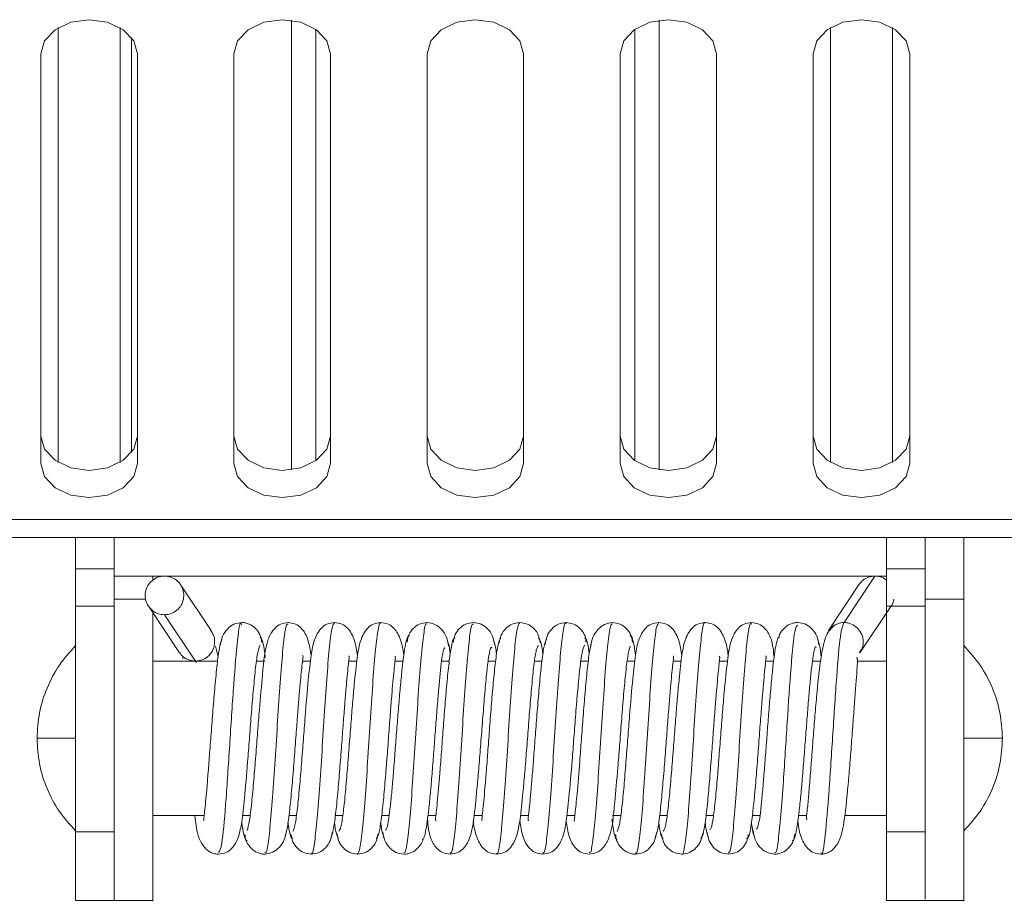
# Model space of a CAD drawing. Units: inches. Extents: x 2.6 to 85, y 1.7 to 65.5.
# Drawn here: x 55.8 to 57.1, y 25.9 to 27 of the extents above; entities that cross this region are included whole.
import ezdxf

# ---------------------------------------------------------------- set-up
doc = ezdxf.new("R2010")
doc.units = ezdxf.units.IN
doc.header["$LTSCALE"] = 8
doc.header["$MEASUREMENT"] = 0

msp = doc.modelspace()

# ---------------------------------------------------------------- linework, layer by layer
at = {"color": 7, "linetype": 'Continuous', "lineweight": 15}
for p, q in [((55.8467, 27.0056), (55.8467, 26.4427)), ((55.9267, 27.0056), (55.9267, 26.4427)), ((56.8467, 27.0056), (56.8467, 26.4427)), ((56.9267, 27.0056), (56.9267, 26.4427)), ((56.18, 27.0034), (56.18, 26.4448)), ((56.5933, 27.0034), (56.5933, 26.4448)), ((55.8242, 26.9716), (55.8242, 26.4413)), ((55.9492, 26.4413), (55.9492, 26.9716)), ((56.0742, 26.9716), (56.0742, 26.4413)), ((56.1992, 26.4413), (56.1992, 26.9716)), ((56.3242, 26.9716), (56.3242, 26.4413)), ((56.4492, 26.4413), (56.4492, 26.9716)), ((56.5742, 26.9716), (56.5742, 26.4413)), ((56.6992, 26.4413), (56.6992, 26.9716)), ((56.8242, 26.9716), (56.8242, 26.4413)), ((56.9492, 26.4413), (56.9492, 26.9716)), ((53.8617, 26.3456), (57.7617, 26.3456)), ((55.8692, 26.3051), (55.8692, 26.3456)), ((55.9192, 26.3456), (55.9192, 26.3051)), ((56.9192, 26.3051), (56.9192, 26.3456)), ((56.9692, 26.3456), (56.9692, 26.3051)), ((57.0192, 26.3456), (57.0192, 26.2656)), ((55.9192, 26.3051), (55.8692, 26.3051)), ((55.9192, 26.3051), (55.9192, 26.2956)), ((56.9192, 26.2956), (56.9192, 26.3051)), ((56.9692, 26.3051), (56.9192, 26.3051)), ((55.9692, 26.2901), (55.9692, 26.2956)), ((56.8642, 26.2356), (56.9042, 26.2956)), ((56.0446, 26.225), (56.0046, 26.285)), ((56.8839, 26.285), (56.8439, 26.225)), ((55.9192, 26.2656), (55.9598, 26.2656)), ((57.0192, 26.2656), (56.9692, 26.2656)), ((55.8692, 26.2568), (55.9192, 26.2568)), ((55.9638, 26.2561), (56.0038, 26.1961)), ((56.8846, 26.1961), (56.9246, 26.2561)), ((56.9192, 26.2568), (56.9692, 26.2568)), ((56.0242, 26.1856), (55.9842, 26.2456)), ((56.0538, 26.1912), (56.0504, 26.205)), ((56.0084, 26.1894), (56.0072, 26.1895)), ((56.053, 26.1856), (55.9692, 26.1856)), ((56.0252, 26.1831), (56.0242, 26.1856)), ((56.1141, 26.1856), (56.1034, 26.1856)), ((56.1733, 26.1856), (56.1629, 26.1856)), ((56.2333, 26.1856), (56.2229, 26.1856)), ((56.2931, 26.1856), (56.2828, 26.1856)), ((56.3531, 26.1856), (56.3432, 26.1856)), ((56.413, 26.1856), (56.4033, 26.1856)), ((56.473, 26.1856), (56.4634, 26.1856)), ((56.533, 26.1856), (56.5234, 26.1856)), ((56.5933, 26.1856), (56.5834, 26.1856)), ((56.6533, 26.1856), (56.6429, 26.1856)), ((56.7133, 26.1856), (56.7028, 26.1856)), ((56.773, 26.1856), (56.7628, 26.1856)), ((56.8339, 26.1856), (56.8233, 26.1856)), ((56.9192, 26.1856), (56.8807, 26.1856)), ((55.9692, 25.9856), (56.0356, 25.9856)), ((56.0851, 25.9856), (56.095, 25.9856)), ((56.1454, 25.9856), (56.155, 25.9856)), ((56.2055, 25.9856), (56.2151, 25.9856)), ((56.2654, 25.9856), (56.2752, 25.9856)), ((56.3254, 25.9856), (56.3356, 25.9856)), ((56.3851, 25.9856), (56.3956, 25.9856)), ((56.4451, 25.9856), (56.4556, 25.9856)), ((56.5051, 25.9856), (56.5155, 25.9856)), ((56.5644, 25.9856), (56.575, 25.9856)), ((56.6254, 25.9856), (56.635, 25.9856)), ((56.6855, 25.9856), (56.6952, 25.9856)), ((56.7454, 25.9856), (56.7552, 25.9856)), ((56.8054, 25.9856), (56.8159, 25.9856)), ((56.8648, 25.9856), (56.9192, 25.9856)), ((55.9192, 25.9643), (55.8692, 25.9643)), ((56.9692, 25.9643), (56.9192, 25.9643)), ((55.8692, 25.8756), (55.9192, 25.8756)), ((55.9192, 25.8756), (55.9692, 25.8756)), ((56.9192, 25.8756), (56.9692, 25.8756)), ((56.9692, 25.8756), (57.0192, 25.8756))]:
    msp.add_line(p, q, dxfattribs=at)
at = {"color": 8, "linetype": 'Continuous', "lineweight": 15}
for p, q in [((56.1488, 27.015), (56.1488, 26.4333)), ((56.6246, 27.015), (56.6246, 26.4333)), ((55.9417, 26.9926), (55.9417, 26.4556)), ((53.8617, 26.369), (57.7617, 26.369))]:
    msp.add_line(p, q, dxfattribs=at)
at = {"color": 7, "linetype": 'Continuous', "lineweight": 15, "flags": 128}
for points in [[(55.9492, 26.9716), (55.9444, 26.9885), (55.9309, 27.0028), (55.9106, 27.0124), (55.8867, 27.0158), (55.8628, 27.0124), (55.8425, 27.0028), (55.8289, 26.9885), (55.8242, 26.9716)], [(56.1992, 26.9716), (56.1944, 26.9885), (56.1809, 27.0028), (56.1606, 27.0124), (56.1367, 27.0158), (56.1127, 27.0124), (56.0925, 27.0028), (56.0789, 26.9885), (56.0742, 26.9716)], [(56.4492, 26.9716), (56.4444, 26.9885), (56.4309, 27.0028), (56.4106, 27.0124), (56.3867, 27.0158), (56.3627, 27.0124), (56.3425, 27.0028), (56.3289, 26.9885), (56.3242, 26.9716)], [(56.6992, 26.9716), (56.6944, 26.9885), (56.6809, 27.0028), (56.6606, 27.0124), (56.6367, 27.0158), (56.6128, 27.0124), (56.5925, 27.0028), (56.5789, 26.9885), (56.5742, 26.9716)], [(56.9492, 26.9716), (56.9444, 26.9885), (56.9309, 27.0028), (56.9106, 27.0124), (56.8867, 27.0158), (56.8627, 27.0124), (56.8425, 27.0028), (56.8289, 26.9885), (56.8242, 26.9716)], [(55.8242, 26.4766), (55.8289, 26.4597), (55.8425, 26.4454), (55.8628, 26.4358), (55.8867, 26.4324), (55.9106, 26.4358), (55.9309, 26.4454), (55.9444, 26.4597), (55.9492, 26.4766)], [(56.0742, 26.4766), (56.0789, 26.4597), (56.0925, 26.4454), (56.1127, 26.4358), (56.1367, 26.4324), (56.1606, 26.4358), (56.1809, 26.4454), (56.1944, 26.4597), (56.1992, 26.4766)], [(56.3242, 26.4766), (56.3289, 26.4597), (56.3425, 26.4454), (56.3627, 26.4358), (56.3867, 26.4324), (56.4106, 26.4358), (56.4309, 26.4454), (56.4444, 26.4597), (56.4492, 26.4766)], [(56.5742, 26.4766), (56.5789, 26.4597), (56.5925, 26.4454), (56.6128, 26.4358), (56.6367, 26.4324), (56.6606, 26.4358), (56.6809, 26.4454), (56.6944, 26.4597), (56.6992, 26.4766)], [(56.8242, 26.4766), (56.8289, 26.4597), (56.8425, 26.4454), (56.8627, 26.4358), (56.8867, 26.4324), (56.9106, 26.4358), (56.9309, 26.4454), (56.9444, 26.4597), (56.9492, 26.4766)], [(55.8242, 26.4413), (55.8289, 26.4244), (55.8425, 26.41), (55.8628, 26.4004), (55.8867, 26.3971), (55.9106, 26.4004), (55.9309, 26.41), (55.9444, 26.4244), (55.9492, 26.4413)], [(56.0742, 26.4413), (56.0789, 26.4244), (56.0925, 26.41), (56.1127, 26.4004), (56.1367, 26.3971), (56.1606, 26.4004), (56.1809, 26.41), (56.1944, 26.4244), (56.1992, 26.4413)], [(56.3242, 26.4413), (56.3289, 26.4244), (56.3425, 26.41), (56.3627, 26.4004), (56.3867, 26.3971), (56.4106, 26.4004), (56.4309, 26.41), (56.4444, 26.4244), (56.4492, 26.4413)], [(56.5742, 26.4413), (56.5789, 26.4244), (56.5925, 26.41), (56.6128, 26.4004), (56.6367, 26.3971), (56.6606, 26.4004), (56.6809, 26.41), (56.6944, 26.4244), (56.6992, 26.4413)], [(56.8242, 26.4413), (56.8289, 26.4244), (56.8425, 26.41), (56.8627, 26.4004), (56.8867, 26.3971), (56.9106, 26.4004), (56.9309, 26.41), (56.9444, 26.4244), (56.9492, 26.4413)]]:
    msp.add_lwpolyline(points, dxfattribs=at)
at = {"color": 7, "linetype": 'Continuous', "lineweight": 15}
for points, knots in [([(55.8692, 26.2568), (55.8692, 26.2587), (55.8692, 26.2627), (55.8692, 26.2748), (55.8692, 26.2894), (55.8692, 26.3001), (55.8692, 26.3051)], [0, 0, 0, 0, 0.2566355, 0.5132766, 0.7699075, 1, 1, 1, 1]), ([(56.9692, 26.2568), (56.9692, 26.2587), (56.9692, 26.2627), (56.9692, 26.2748), (56.9692, 26.2894), (56.9692, 26.3001), (56.9692, 26.3051)], [0, 0, 0, 0, 0.2566355, 0.5132766, 0.7699075, 1, 1, 1, 1]), ([(56.9192, 26.2956), (56.8867, 26.2956), (56.8212, 26.2956), (56.7106, 26.2956), (56.5894, 26.2956), (56.4589, 26.2956), (56.3227, 26.2956), (56.1895, 26.2956), (56.0504, 26.2956), (55.9662, 26.2956), (55.9192, 26.2956)], [0, 0, 0, 0, 0.111669, 0.224633, 0.337596, 0.463451, 0.589305, 0.715158, 0.841013, 1, 1, 1, 1]), ([(55.9192, 26.2568), (55.9192, 26.2587), (55.9192, 26.2627), (55.9192, 26.2748), (55.9192, 26.2865), (55.9192, 26.2938), (55.9192, 26.2956)], [0, 0, 0, 0, 0.300746, 0.601499, 0.90224, 1, 1, 1, 1]), ([(55.9842, 26.2456), (55.9815, 26.2458), (55.9759, 26.2462), (55.9687, 26.2505), (55.9628, 26.2567), (55.9594, 26.2645), (55.959, 26.2733), (55.9611, 26.2816), (55.9663, 26.2885), (55.9732, 26.2936), (55.9796, 26.2954), (55.9834, 26.2955), (55.9842, 26.2956)], [0, 0, 0, 0, 0.105257, 0.210888, 0.312407, 0.429547, 0.53015, 0.645278, 0.748784, 0.856868, 0.966904, 1, 1, 1, 1]), ([(55.9842, 26.2956), (55.987, 26.2953), (55.9926, 26.2948), (55.9999, 26.2906), (56.0057, 26.2843), (56.009, 26.2764), (56.0094, 26.2676), (56.0072, 26.2594), (56.002, 26.2525), (55.9952, 26.2474), (55.9887, 26.2457), (55.9851, 26.2456), (55.9842, 26.2456)], [0, 0, 0, 0, 0.106292, 0.213048, 0.314915, 0.431279, 0.531995, 0.647122, 0.750472, 0.858966, 0.968103, 1, 1, 1, 1]), ([(56.9042, 26.2956), (56.9014, 26.2953), (56.8959, 26.2948), (56.8887, 26.2908), (56.8854, 26.2868), (56.8839, 26.2849)], [0, 0, 0, 0, 0.349867, 0.700892, 1, 1, 1, 1]), ([(56.9192, 26.2901), (56.9179, 26.2912), (56.9143, 26.2941), (56.9088, 26.2954), (56.9051, 26.2955), (56.9042, 26.2956)], [0, 0, 0, 0, 0.313766, 0.84161, 1, 1, 1, 1]), ([(56.9192, 26.2956), (56.9192, 26.2901), (56.9192, 26.2793), (56.9192, 26.2663), (56.9192, 26.2594), (56.9192, 26.2573), (56.9192, 26.2568)], [0, 0, 0, 0, 0.300749, 0.601495, 0.902247, 1, 1, 1, 1]), ([(56.9245, 26.2561), (56.9246, 26.2563), (56.9269, 26.2587), (56.9285, 26.2622), (56.9286, 26.2654), (56.9286, 26.2656)], [0, 0, 0, 0, 0.070946, 0.951579, 1, 1, 1, 1]), ([(57.0192, 25.8758), (57.0192, 25.8757), (57.0192, 25.8718), (57.0192, 25.886), (57.0192, 25.9192), (57.0192, 25.9739), (57.0192, 26.0404), (57.0192, 26.1123), (57.0192, 26.1809), (57.0192, 26.2336), (57.0192, 26.2563), (57.0192, 26.2656)], [0, 0, 0, 0, 0.002811, 0.132607, 0.262402, 0.392198, 0.521993, 0.651788, 0.781584, 0.911379, 1, 1, 1, 1]), ([(55.8692, 25.9643), (55.8692, 25.9961), (55.8692, 26.0595), (55.8692, 26.1385), (55.8692, 26.2108), (55.8692, 26.2402), (55.8692, 26.2568)], [0, 0, 0, 0, 0.229999, 0.459997, 0.696206, 1, 1, 1, 1]), ([(55.9192, 25.9643), (55.9192, 25.9961), (55.9192, 26.0595), (55.9192, 26.1385), (55.9192, 26.2108), (55.9192, 26.2402), (55.9192, 26.2568)], [0, 0, 0, 0, 0.229999, 0.459997, 0.696206, 1, 1, 1, 1]), ([(56.9192, 26.2568), (56.9192, 26.2448), (56.9192, 26.2208), (56.9192, 26.1613), (56.9192, 26.0797), (56.9192, 26.0059), (56.9192, 25.9643)], [0, 0, 0, 0, 0.229998, 0.459997, 0.696205, 1, 1, 1, 1]), ([(56.9692, 26.2568), (56.9692, 26.2448), (56.9692, 26.2208), (56.9692, 26.1613), (56.9692, 26.0797), (56.9692, 26.0059), (56.9692, 25.9643)], [0, 0, 0, 0, 0.229998, 0.459997, 0.696205, 1, 1, 1, 1]), ([(55.9692, 25.8758), (55.9692, 25.8757), (55.9692, 25.8718), (55.9692, 25.886), (55.9692, 25.9192), (55.9692, 25.9739), (55.9692, 26.0404), (55.9692, 26.1124), (55.9692, 26.1805), (55.9692, 26.2265), (55.9692, 26.2442), (55.9692, 26.248)], [0, 0, 0, 0, 0.002968, 0.140011, 0.277053, 0.414096, 0.551139, 0.688181, 0.825224, 0.962267, 1, 1, 1, 1]), ([(56.0542, 25.9377), (56.0556, 25.9398), (56.0587, 25.9443), (56.0634, 25.9968), (56.0683, 26.0709), (56.0733, 26.1505), (56.0782, 26.21), (56.0818, 26.2389), (56.0838, 26.2332), (56.0842, 26.2322)], [0, 0, 0, 0, 0.143728, 0.307912, 0.472403, 0.636673, 0.800862, 0.965365, 1, 1, 1, 1]), ([(56.0842, 26.2356), (56.0808, 26.2351), (56.074, 26.2341), (56.0654, 26.2274), (56.0588, 26.2182), (56.0574, 26.2105), (56.0568, 26.2067)], [0, 0, 0, 0, 0.256541, 0.510784, 0.759404, 1, 1, 1, 1]), ([(56.11, 26.2102), (56.1099, 26.2118), (56.1096, 26.2151), (56.1073, 26.2214), (56.1024, 26.2283), (56.0955, 26.2331), (56.0892, 26.2352), (56.0859, 26.2354), (56.0842, 26.2356)], [0, 0, 0, 0, 0.124162, 0.24823, 0.497895, 0.748622, 0.874009, 1, 1, 1, 1]), ([(56.1442, 26.2356), (56.1409, 26.2351), (56.1341, 26.234), (56.1243, 26.2263), (56.1143, 26.2066), (56.1121, 26.1768), (56.1076, 26.1297), (56.1048, 26.0934), (56.1024, 26.0622), (56.0998, 26.0305), (56.0971, 26.001), (56.0942, 25.977), (56.0923, 25.9698), (56.0913, 25.9661)], [0, 0, 0, 0, 0.03479, 0.070561, 0.146306, 0.334661, 0.464341, 0.538656, 0.618975, 0.705488, 0.797791, 0.895897, 1, 1, 1, 1]), ([(56.1142, 25.9378), (56.1148, 25.9375), (56.1165, 25.9363), (56.1192, 25.9538), (56.1225, 25.9865), (56.1258, 26.0319), (56.1291, 26.0832), (56.1324, 26.1348), (56.1356, 26.181), (56.1389, 26.215), (56.1418, 26.2339), (56.1435, 26.2335), (56.1442, 26.2334)], [0, 0, 0, 0, 0.0575022, 0.1672252, 0.2766934, 0.3863484, 0.4959263, 0.605467, 0.7151498, 0.8245954, 0.9343244, 1, 1, 1, 1]), ([(56.1741, 26.1923), (56.173, 26.1993), (56.1709, 26.213), (56.1645, 26.2259), (56.1546, 26.234), (56.1476, 26.2351), (56.1442, 26.2356)], [0, 0, 0, 0, 0.368439, 0.715134, 0.864158, 1, 1, 1, 1]), ([(56.2042, 26.2356), (56.2008, 26.235), (56.194, 26.234), (56.1842, 26.226), (56.1774, 26.2123), (56.1738, 26.1924), (56.1702, 26.1604), (56.1669, 26.1209), (56.164, 26.0831), (56.1616, 26.0517), (56.159, 26.0207), (56.1563, 25.9932), (56.1534, 25.9722), (56.1515, 25.9674), (56.1504, 25.965)], [0, 0, 0, 0, 0.0345863, 0.0706904, 0.148632, 0.2374678, 0.3450342, 0.4756483, 0.5495066, 0.6289127, 0.7138552, 0.8039021, 0.8993436, 1, 1, 1, 1]), ([(56.1742, 25.9373), (56.1745, 25.9368), (56.1758, 25.9342), (56.1783, 25.9476), (56.1816, 25.9757), (56.1849, 26.0186), (56.1882, 26.0686), (56.1915, 26.1209), (56.1947, 26.169), (56.198, 26.2071), (56.2012, 26.2313), (56.2032, 26.2336), (56.2042, 26.2346)], [0, 0, 0, 0, 0.028053, 0.137515, 0.246897, 0.356246, 0.465731, 0.574985, 0.684518, 0.79376, 0.903263, 1, 1, 1, 1]), ([(56.2342, 26.1922), (56.2332, 26.1991), (56.2311, 26.2125), (56.2244, 26.2259), (56.2145, 26.234), (56.2076, 26.2351), (56.2042, 26.2356)], [0, 0, 0, 0, 0.36463, 0.702212, 0.855431, 1, 1, 1, 1]), ([(56.2642, 26.2356), (56.2609, 26.2351), (56.2539, 26.234), (56.2441, 26.2259), (56.2372, 26.2117), (56.2335, 26.1901), (56.2305, 26.1617), (56.2278, 26.1312), (56.2256, 26.1036), (56.2232, 26.0731), (56.2208, 26.0418), (56.2182, 26.0117), (56.2155, 25.9865), (56.2127, 25.9686), (56.2107, 25.9665), (56.2098, 25.9654)], [0, 0, 0, 0, 0.033632, 0.06948, 0.149077, 0.242239, 0.353856, 0.417787, 0.486708, 0.56043, 0.639166, 0.722683, 0.810678, 0.903504, 1, 1, 1, 1]), ([(56.2342, 25.9358), (56.2353, 25.9374), (56.2374, 25.9407), (56.2407, 25.9665), (56.244, 26.0057), (56.2473, 26.0543), (56.2505, 26.1066), (56.2538, 26.1562), (56.2571, 26.1983), (56.2604, 26.225), (56.2628, 26.2375), (56.264, 26.2347), (56.2642, 26.2343)], [0, 0, 0, 0, 0.106175, 0.21574, 0.325075, 0.43469, 0.54401, 0.653598, 0.762996, 0.872489, 0.982004, 1, 1, 1, 1]), ([(56.2942, 26.1934), (56.2931, 26.2001), (56.291, 26.2127), (56.2842, 26.226), (56.2745, 26.234), (56.2676, 26.235), (56.2642, 26.2356)], [0, 0, 0, 0, 0.371269, 0.700046, 0.852993, 1, 1, 1, 1]), ([(56.2942, 25.9375), (56.295, 25.9376), (56.2968, 25.9378), (56.2998, 25.9583), (56.3031, 25.9935), (56.3063, 26.0403), (56.3096, 26.0921), (56.3129, 26.143), (56.3162, 26.1878), (56.3195, 26.2192), (56.3221, 26.2354), (56.3237, 26.2338), (56.3242, 26.2333)], [0, 0, 0, 0, 0.076212, 0.185748, 0.294989, 0.4045, 0.513818, 0.623237, 0.732671, 0.841974, 0.951493, 1, 1, 1, 1]), ([(56.3242, 26.2356), (56.3209, 26.2351), (56.3143, 26.2342), (56.306, 26.2282), (56.2999, 26.22), (56.2988, 26.2134), (56.2983, 26.21)], [0, 0, 0, 0, 0.251201, 0.502865, 0.75299, 1, 1, 1, 1]), ([(56.3523, 26.2044), (56.3516, 26.2085), (56.3501, 26.2169), (56.3434, 26.2268), (56.3346, 26.234), (56.3277, 26.235), (56.3242, 26.2356)], [0, 0, 0, 0, 0.238569, 0.486757, 0.741804, 1, 1, 1, 1]), ([(56.3542, 25.9378), (56.3546, 25.9372), (56.3562, 25.9354), (56.3589, 25.9512), (56.3622, 25.9821), (56.3654, 26.0266), (56.3687, 26.0775), (56.372, 26.1294), (56.3753, 26.1764), (56.3786, 26.212), (56.3815, 26.2329), (56.3834, 26.2335), (56.3842, 26.2337)], [0, 0, 0, 0, 0.046866, 0.156364, 0.265664, 0.375071, 0.484488, 0.59378, 0.703283, 0.812508, 0.922027, 1, 1, 1, 1]), ([(56.3842, 26.2356), (56.3809, 26.2351), (56.3743, 26.2342), (56.366, 26.2282), (56.3611, 26.2214), (56.3588, 26.2151), (56.3585, 26.2117), (56.3583, 26.2101)], [0, 0, 0, 0, 0.2507187, 0.5019113, 0.7518151, 0.8759121, 1, 1, 1, 1]), ([(56.4115, 26.2072), (56.4108, 26.2109), (56.4095, 26.2185), (56.403, 26.2275), (56.3944, 26.2342), (56.3876, 26.2351), (56.3842, 26.2356)], [0, 0, 0, 0, 0.241195, 0.489971, 0.743935, 1, 1, 1, 1]), ([(56.4142, 25.9367), (56.4144, 25.9363), (56.4156, 25.9334), (56.418, 25.9455), (56.4212, 25.9717), (56.4245, 26.0135), (56.4278, 26.063), (56.4311, 26.1153), (56.4344, 26.1641), (56.4377, 26.2036), (56.4409, 26.2301), (56.4431, 26.2338), (56.4442, 26.2356)], [0, 0, 0, 0, 0.015971, 0.125337, 0.234705, 0.343955, 0.453411, 0.562592, 0.672067, 0.781273, 0.890691, 1, 1, 1, 1]), ([(56.4442, 26.2356), (56.4409, 26.2351), (56.4342, 26.2342), (56.4258, 26.228), (56.4194, 26.2195), (56.4183, 26.2125), (56.4177, 26.2091)], [0, 0, 0, 0, 0.253336, 0.506009, 0.755528, 1, 1, 1, 1]), ([(56.4708, 26.2091), (56.4702, 26.2125), (56.469, 26.2195), (56.4627, 26.228), (56.4543, 26.2342), (56.4476, 26.2351), (56.4442, 26.2356)], [0, 0, 0, 0, 0.244491, 0.493996, 0.74659, 1, 1, 1, 1]), ([(56.4742, 25.9366), (56.4752, 25.9375), (56.4772, 25.9395), (56.4803, 25.9631), (56.4836, 26.0008), (56.4869, 26.0487), (56.4902, 26.1009), (56.4935, 26.1511), (56.4968, 26.1943), (56.5, 26.2229), (56.5025, 26.2367), (56.5039, 26.2343), (56.5042, 26.2337)], [0, 0, 0, 0, 0.094535, 0.204082, 0.313358, 0.422927, 0.532225, 0.641739, 0.751139, 0.860544, 0.970054, 1, 1, 1, 1]), ([(56.5042, 26.2356), (56.5008, 26.2351), (56.494, 26.2342), (56.4854, 26.2275), (56.4789, 26.2185), (56.4776, 26.2109), (56.477, 26.2072)], [0, 0, 0, 0, 0.256065, 0.510023, 0.758786, 1, 1, 1, 1]), ([(56.5301, 26.2101), (56.53, 26.2117), (56.5297, 26.2151), (56.5274, 26.2214), (56.5225, 26.2282), (56.5142, 26.2342), (56.5075, 26.2351), (56.5042, 26.2356)], [0, 0, 0, 0, 0.124106, 0.24821, 0.498066, 0.749268, 1, 1, 1, 1]), ([(56.5342, 25.9378), (56.5348, 25.9375), (56.5366, 25.9368), (56.5394, 25.9553), (56.5427, 25.9889), (56.546, 26.0348), (56.5493, 26.0863), (56.5526, 26.1377), (56.5558, 26.1834), (56.5591, 26.2165), (56.5619, 26.2344), (56.5636, 26.2336), (56.5642, 26.2333)], [0, 0, 0, 0, 0.06465, 0.174321, 0.283718, 0.393336, 0.502833, 0.612342, 0.721951, 0.831354, 0.941023, 1, 1, 1, 1]), ([(56.5642, 26.2356), (56.5607, 26.235), (56.5538, 26.234), (56.5451, 26.2268), (56.5383, 26.2169), (56.5369, 26.2085), (56.5362, 26.2044)], [0, 0, 0, 0, 0.258182, 0.513266, 0.761448, 1, 1, 1, 1]), ([(56.5902, 26.21), (56.5896, 26.2134), (56.5886, 26.22), (56.5824, 26.2282), (56.5742, 26.2342), (56.5675, 26.2351), (56.5642, 26.2356)], [0, 0, 0, 0, 0.247009, 0.497133, 0.748795, 1, 1, 1, 1]), ([(56.6242, 26.2356), (56.6208, 26.235), (56.614, 26.234), (56.6042, 26.2261), (56.5974, 26.2124), (56.5939, 26.1929), (56.5903, 26.1617), (56.587, 26.1227), (56.5841, 26.0853), (56.5817, 26.0539), (56.5792, 26.0227), (56.5765, 25.9947), (56.5736, 25.9731), (56.5716, 25.9678), (56.5706, 25.9651)], [0, 0, 0, 0, 0.034633, 0.070673, 0.148147, 0.236127, 0.342965, 0.473348, 0.547281, 0.626861, 0.712123, 0.802629, 0.898621, 1, 1, 1, 1]), ([(56.5942, 25.9375), (56.5945, 25.937), (56.596, 25.9346), (56.5985, 25.9488), (56.6018, 25.9779), (56.6051, 26.0214), (56.6084, 26.0717), (56.6117, 26.1239), (56.6149, 26.1716), (56.6182, 26.2089), (56.6213, 26.2319), (56.6233, 26.2335), (56.6242, 26.2342)], [0, 0, 0, 0, 0.034342, 0.14388, 0.25329, 0.36272, 0.472243, 0.581567, 0.691152, 0.800443, 0.910016, 1, 1, 1, 1]), ([(56.6542, 26.1922), (56.6531, 26.1991), (56.651, 26.2125), (56.6444, 26.2259), (56.6345, 26.234), (56.6276, 26.2351), (56.6242, 26.2356)], [0, 0, 0, 0, 0.362774, 0.703005, 0.856208, 1, 1, 1, 1]), ([(56.6842, 26.2356), (56.6809, 26.235), (56.6739, 26.234), (56.6641, 26.2259), (56.6572, 26.2117), (56.6536, 26.1905), (56.6506, 26.1628), (56.6479, 26.1328), (56.6457, 26.1055), (56.6434, 26.0752), (56.6409, 26.0438), (56.6384, 26.0135), (56.6356, 25.9878), (56.6328, 25.9692), (56.6309, 25.9666), (56.6299, 25.9652)], [0, 0, 0, 0, 0.033975, 0.069982, 0.149319, 0.24146, 0.352026, 0.415618, 0.484344, 0.557996, 0.636782, 0.720513, 0.808849, 0.90215, 1, 1, 1, 1]), ([(56.6542, 25.9358), (56.6543, 25.9357), (56.6554, 25.9328), (56.6576, 25.9437), (56.6609, 25.9679), (56.6642, 26.0085), (56.6674, 26.0573), (56.6707, 26.1097), (56.674, 26.1589), (56.6773, 26.2005), (56.6806, 26.2261), (56.6829, 26.2379), (56.6841, 26.235), (56.6842, 26.2347)], [0, 0, 0, 0, 0.003414, 0.112837, 0.222347, 0.331662, 0.441236, 0.550516, 0.66008, 0.76942, 0.878901, 0.988357, 1, 1, 1, 1]), ([(56.7143, 26.1923), (56.7143, 26.1924), (56.7133, 26.2013), (56.711, 26.2118), (56.7043, 26.2261), (56.6945, 26.234), (56.6876, 26.235), (56.6842, 26.2356)], [0, 0, 0, 0, 0.005425, 0.377495, 0.703937, 0.855177, 1, 1, 1, 1]), ([(56.7442, 26.2356), (56.7409, 26.2351), (56.7338, 26.234), (56.7239, 26.2259), (56.7172, 26.2117), (56.7134, 26.1892), (56.7101, 26.1585), (56.7073, 26.1259), (56.705, 26.097), (56.7026, 26.0658), (56.7002, 26.0345), (56.6976, 26.0052), (56.6949, 25.9822), (56.6924, 25.9678), (56.6907, 25.9676), (56.69, 25.9675)], [0, 0, 0, 0, 0.031754, 0.066576, 0.147602, 0.246951, 0.365798, 0.432729, 0.504148, 0.579948, 0.660311, 0.744861, 0.833465, 0.926361, 1, 1, 1, 1]), ([(56.7142, 25.9372), (56.715, 25.9376), (56.717, 25.9384), (56.72, 25.9599), (56.7233, 25.996), (56.7265, 26.0432), (56.7298, 26.0952), (56.7331, 26.1459), (56.7364, 26.1902), (56.7397, 26.2205), (56.7423, 26.2359), (56.7438, 26.2339), (56.7442, 26.2334)], [0, 0, 0, 0, 0.082524, 0.19214, 0.301462, 0.411069, 0.52045, 0.629977, 0.739471, 0.848883, 0.958473, 1, 1, 1, 1]), ([(56.7736, 26.1902), (56.7728, 26.1985), (56.7713, 26.2134), (56.7641, 26.2262), (56.7544, 26.234), (56.7476, 26.2351), (56.7442, 26.2356)], [0, 0, 0, 0, 0.396001, 0.708702, 0.856407, 1, 1, 1, 1]), ([(56.7742, 25.9378), (56.7747, 25.9374), (56.7763, 25.9359), (56.7791, 25.9526), (56.7824, 25.9845), (56.7862, 26.0367), (56.7906, 26.1075), (56.7955, 26.1803), (56.8, 26.2287), (56.8029, 26.231), (56.8042, 26.232)], [0, 0, 0, 0, 0.053615, 0.163478, 0.273112, 0.382897, 0.546375, 0.710152, 0.873641, 1, 1, 1, 1]), ([(56.8042, 26.2356), (56.8025, 26.2354), (56.7992, 26.2352), (56.7929, 26.2331), (56.7861, 26.2283), (56.7812, 26.2217), (56.7798, 26.2172), (56.7794, 26.2159)], [0, 0, 0, 0, 0.147529, 0.294608, 0.588464, 0.881, 1, 1, 1, 1]), ([(56.8317, 26.2067), (56.831, 26.2105), (56.8297, 26.2182), (56.8231, 26.2274), (56.8145, 26.2341), (56.8076, 26.2351), (56.8042, 26.2356)], [0, 0, 0, 0, 0.240606, 0.489218, 0.743404, 1, 1, 1, 1]), ([(56.8515, 26.2317), (56.8478, 26.2282), (56.8401, 26.221), (56.834, 26.1913), (56.8299, 26.1545), (56.8268, 26.1187), (56.8245, 26.0898), (56.8223, 26.061), (56.8202, 26.0339), (56.8182, 26.0099), (56.8165, 25.9914), (56.8148, 25.9811), (56.8162, 25.9806), (56.8166, 25.9805)], [0, 0, 0, 0, 0.126929, 0.265127, 0.416498, 0.496217, 0.576112, 0.655972, 0.736025, 0.816097, 0.895949, 0.967226, 1, 1, 1, 1]), ([(56.8342, 25.9379), (56.8344, 25.9371), (56.8363, 25.9308), (56.8398, 25.9573), (56.8447, 26.0137), (56.8497, 26.0929), (56.8546, 26.1679), (56.8594, 26.2244), (56.8626, 26.2319), (56.8642, 26.2356)], [0, 0, 0, 0, 0.022313, 0.186433, 0.350263, 0.514387, 0.679121, 0.839955, 1, 1, 1, 1]), ([(56.8642, 26.2356), (56.8626, 26.2355), (56.8594, 26.2352), (56.8533, 26.233), (56.8478, 26.2298), (56.8454, 26.2259), (56.8447, 26.2248)], [0, 0, 0, 0, 0.2095925, 0.418226, 0.8366038, 1, 1, 1, 1]), ([(56.8839, 26.1965), (56.8851, 26.198), (56.8873, 26.2008), (56.8888, 26.2057), (56.8893, 26.2105), (56.8888, 26.2154), (56.8867, 26.2216), (56.882, 26.2284), (56.8752, 26.2331), (56.8691, 26.2352), (56.8658, 26.2354), (56.8642, 26.2356)], [0, 0, 0, 0, 0.102899, 0.192438, 0.282313, 0.372195, 0.461712, 0.641155, 0.820578, 0.910084, 1, 1, 1, 1]), ([(56.0242, 26.1856), (56.0275, 26.1859), (56.0341, 26.1866), (56.0423, 26.1925), (56.048, 26.2007), (56.0496, 26.2105), (56.0485, 26.2193), (56.0452, 26.2235), (56.044, 26.225)], [0, 0, 0, 0, 0.178465, 0.356781, 0.535006, 0.713544, 0.891899, 1, 1, 1, 1]), ([(56.0585, 26.2135), (56.0574, 26.2105), (56.0554, 26.2048), (56.0524, 26.1826), (56.0496, 26.1543), (56.047, 26.1233), (56.0447, 26.0924), (56.0425, 26.064), (56.0406, 26.0392), (56.0385, 26.0134), (56.0366, 25.9944), (56.0353, 25.9829), (56.0348, 25.9791), (56.0355, 25.9791), (56.0357, 25.9791)], [0, 0, 0, 0, 0.12271, 0.237677, 0.344948, 0.444919, 0.537223, 0.622065, 0.699757, 0.770167, 0.888905, 0.938435, 0.983001, 1, 1, 1, 1]), ([(56.1148, 26.1902), (56.1145, 26.1929), (56.1134, 26.2014), (56.1116, 26.2103), (56.1096, 26.2167), (56.1083, 26.2162), (56.1078, 26.2161)], [0, 0, 0, 0, 0.146804, 0.46888, 0.792763, 1, 1, 1, 1]), ([(56.3015, 26.218), (56.3012, 26.2183), (56.3, 26.2194), (56.2981, 26.2148), (56.2958, 26.2049), (56.2935, 26.1894), (56.2912, 26.1694), (56.289, 26.1458), (56.2868, 26.1199), (56.2847, 26.0929), (56.2826, 26.066), (56.2806, 26.0403), (56.2787, 26.0171), (56.2767, 25.9973), (56.2748, 25.9819), (56.2729, 25.9717), (56.2714, 25.9665), (56.2704, 25.9671), (56.2701, 25.9673)], [0, 0, 0, 0, 0.026404, 0.097031, 0.167224, 0.236776, 0.305646, 0.374092, 0.442059, 0.509355, 0.576078, 0.64243, 0.708265, 0.773461, 0.838235, 0.902661, 0.966563, 1, 1, 1, 1]), ([(56.3605, 26.2154), (56.3595, 26.2151), (56.3576, 26.2147), (56.3546, 26.1991), (56.3516, 26.1753), (56.3489, 26.1455), (56.3463, 26.114), (56.344, 26.0832), (56.3419, 26.055), (56.3394, 26.0239), (56.3373, 25.9997), (56.3355, 25.9847), (56.3349, 25.9794), (56.3356, 25.9791), (56.3359, 25.979)], [0, 0, 0, 0, 0.095696, 0.207022, 0.311635, 0.409991, 0.502186, 0.587983, 0.667793, 0.741758, 0.871242, 0.927484, 0.976601, 1, 1, 1, 1]), ([(56.4198, 26.2153), (56.4187, 26.2138), (56.4166, 26.211), (56.4136, 26.192), (56.4107, 26.1661), (56.408, 26.1357), (56.4056, 26.1046), (56.4034, 26.0749), (56.4014, 26.0483), (56.3991, 26.0198), (56.3971, 25.998), (56.3955, 25.9846), (56.395, 25.9798), (56.3957, 25.9795), (56.396, 25.9795)], [0, 0, 0, 0, 0.11839, 0.229965, 0.334361, 0.432157, 0.523154, 0.60727, 0.684948, 0.756168, 0.878587, 0.930804, 0.97739, 1, 1, 1, 1]), ([(56.4142, 26.1943), (56.4138, 26.1975), (56.4123, 26.2086), (56.4108, 26.2117), (56.4097, 26.2139)], [0, 0, 0, 0, 0.286102, 1, 1, 1, 1]), ([(56.4787, 26.2139), (56.4776, 26.2112), (56.4756, 26.206), (56.4726, 26.1843), (56.4698, 26.1564), (56.4672, 26.1255), (56.4648, 26.0946), (56.4627, 26.0659), (56.4608, 26.0408), (56.4586, 26.0146), (56.4567, 25.9951), (56.4553, 25.9833), (56.4548, 25.9793), (56.4556, 25.9792), (56.4558, 25.9792)], [0, 0, 0, 0, 0.121945, 0.236309, 0.343056, 0.442638, 0.5347, 0.619396, 0.69707, 0.767603, 0.886921, 0.93689, 0.981814, 1, 1, 1, 1]), ([(56.4742, 26.1943), (56.4735, 26.1996), (56.4716, 26.212), (56.4697, 26.2141), (56.4686, 26.2153)], [0, 0, 0, 0, 0.419743, 1, 1, 1, 1]), ([(56.5342, 26.1948), (56.5341, 26.1957), (56.533, 26.2051), (56.5309, 26.2142), (56.5289, 26.215), (56.528, 26.2154)], [0, 0, 0, 0, 0.049362, 0.560562, 1, 1, 1, 1]), ([(56.5943, 26.1934), (56.5937, 26.1971), (56.5924, 26.2063), (56.5903, 26.2147), (56.5884, 26.2194), (56.5873, 26.2183), (56.587, 26.218)], [0, 0, 0, 0, 0.221258, 0.548142, 0.877035, 1, 1, 1, 1]), ([(56.7806, 26.2161), (56.7801, 26.2162), (56.7789, 26.2167), (56.7769, 26.2104), (56.7746, 26.1988), (56.7724, 26.182), (56.7703, 26.1608), (56.7681, 26.1365), (56.766, 26.1104), (56.764, 26.0834), (56.762, 26.057), (56.76, 26.0323), (56.7581, 26.0104), (56.7563, 25.9923), (56.7545, 25.9789), (56.7527, 25.9709), (56.7515, 25.9675), (56.7508, 25.9686), (56.7507, 25.9688)], [0, 0, 0, 0, 0.045307, 0.116112, 0.186528, 0.256327, 0.325596, 0.394518, 0.46292, 0.530644, 0.597898, 0.664735, 0.730946, 0.796498, 0.861631, 0.926267, 0.990221, 1, 1, 1, 1]), ([(56.8346, 26.1912), (56.8341, 26.1951), (56.8326, 26.2073), (56.831, 26.211), (56.83, 26.2135)], [0, 0, 0, 0, 0.3219015, 1, 1, 1, 1]), ([(55.8692, 26.2056), (55.8618, 26.1974), (55.8469, 26.1808), (55.8313, 26.1509), (55.8211, 26.1188), (55.8198, 26.0966), (55.8192, 26.0856)], [0, 0, 0, 0, 0.24755, 0.500004, 0.752451, 1, 1, 1, 1]), ([(56.0542, 25.9356), (56.0576, 25.9361), (56.0645, 25.9371), (56.0742, 25.945), (56.081, 25.9586), (56.0845, 25.9779), (56.088, 26.0088), (56.0913, 26.0475), (56.0942, 26.0848), (56.0966, 26.1161), (56.0992, 26.1474), (56.1019, 26.1756), (56.1048, 26.1976), (56.1067, 26.2031), (56.1077, 26.2059)], [0, 0, 0, 0, 0.034637, 0.070621, 0.147836, 0.235399, 0.341894, 0.47217, 0.546146, 0.625817, 0.711245, 0.801985, 0.898256, 1, 1, 1, 1]), ([(56.3179, 25.9552), (56.3184, 25.9551), (56.3197, 25.9547), (56.3217, 25.9613), (56.3239, 25.9731), (56.3261, 25.9901), (56.3283, 26.0114), (56.3304, 26.0358), (56.3325, 26.062), (56.3345, 26.0889), (56.3365, 26.1153), (56.3385, 26.1398), (56.3404, 26.1616), (56.3422, 26.1793), (56.344, 26.1925), (56.3457, 26.2002), (56.3469, 26.2034), (56.3475, 26.2022), (56.3476, 26.2021)], [0, 0, 0, 0, 0.048108, 0.118972, 0.189442, 0.259298, 0.328638, 0.397632, 0.466089, 0.533867, 0.601178, 0.668056, 0.734286, 0.799851, 0.864986, 0.929596, 0.993496, 1, 1, 1, 1]), ([(56.3542, 26.1948), (56.3541, 26.1957), (56.353, 26.2052), (56.3518, 26.2086), (56.3507, 26.2116)], [0, 0, 0, 0, 0.094866, 1, 1, 1, 1]), ([(56.3542, 25.9356), (56.3576, 25.9361), (56.3646, 25.9371), (56.3745, 25.9451), (56.3813, 25.9593), (56.385, 25.9819), (56.3883, 26.013), (56.3912, 26.0459), (56.3935, 26.075), (56.3959, 26.1063), (56.3984, 26.1376), (56.4009, 26.1667), (56.4036, 26.1894), (56.4061, 26.2034), (56.4077, 26.2033), (56.4084, 26.2033)], [0, 0, 0, 0, 0.031302, 0.065817, 0.146852, 0.247121, 0.36712, 0.434533, 0.506353, 0.58249, 0.663114, 0.747832, 0.836539, 0.929445, 1, 1, 1, 1]), ([(56.4142, 25.9356), (56.4176, 25.9361), (56.4245, 25.9371), (56.4344, 25.9452), (56.4412, 25.9594), (56.4449, 25.9809), (56.4479, 26.0089), (56.4506, 26.0391), (56.4528, 26.0666), (56.4552, 26.097), (56.4576, 26.1283), (56.4602, 26.1585), (56.4629, 26.184), (56.4657, 26.2022), (56.4676, 26.2046), (56.4686, 26.2058)], [0, 0, 0, 0, 0.0338053, 0.0697278, 0.1491806, 0.2417963, 0.3528379, 0.4165722, 0.4853682, 0.5590251, 0.6377562, 0.7213479, 0.8094807, 0.9025109, 1, 1, 1, 1]), ([(56.4742, 25.9356), (56.4776, 25.9361), (56.4845, 25.9371), (56.4942, 25.9451), (56.5011, 25.9588), (56.5046, 25.9785), (56.5082, 26.0101), (56.5115, 26.0493), (56.5144, 26.0869), (56.5168, 26.1183), (56.5194, 26.1494), (56.5221, 26.1772), (56.5249, 26.1985), (56.5269, 26.2035), (56.5279, 26.206)], [0, 0, 0, 0, 0.034604, 0.070685, 0.148393, 0.2368, 0.343999, 0.474496, 0.548391, 0.627885, 0.712986, 0.803262, 0.89898, 1, 1, 1, 1]), ([(56.5377, 26.2116), (56.5366, 26.2078), (56.5346, 26.2002), (56.5317, 26.1758), (56.5289, 26.1463), (56.5264, 26.1149), (56.5241, 26.0843), (56.5214, 26.0493), (56.5187, 26.0147), (56.5163, 25.9918), (56.515, 25.9815), (56.5146, 25.9783), (56.5153, 25.9784), (56.5155, 25.9785)], [0, 0, 0, 0, 0.125707, 0.243064, 0.352439, 0.453947, 0.547263, 0.632766, 0.779906, 0.89656, 0.944481, 0.987748, 1, 1, 1, 1]), ([(56.5342, 25.9356), (56.5376, 25.9361), (56.5444, 25.9371), (56.5541, 25.9448), (56.5641, 25.9643), (56.5663, 25.9937), (56.5708, 26.0405), (56.5736, 26.0766), (56.576, 26.1078), (56.5785, 26.1396), (56.5812, 26.1692), (56.5841, 26.1936), (56.5861, 26.201), (56.5871, 26.2048)], [0, 0, 0, 0, 0.034803, 0.070542, 0.146047, 0.333665, 0.463232, 0.537588, 0.617995, 0.704659, 0.797186, 0.895556, 1, 1, 1, 1]), ([(56.7971, 25.9535), (56.7975, 25.9532), (56.7986, 25.9521), (56.8005, 25.9569), (56.8028, 25.9671), (56.8051, 25.9827), (56.8074, 26.0029), (56.8096, 26.0266), (56.8117, 26.0525), (56.8138, 26.0795), (56.8159, 26.1064), (56.8179, 26.1319), (56.8199, 26.155), (56.8218, 26.1745), (56.8237, 26.1897), (56.8256, 26.1996), (56.8271, 26.2045), (56.828, 26.2038), (56.8283, 26.2036)], [0, 0, 0, 0, 0.028636, 0.099264, 0.169473, 0.239049, 0.307962, 0.376474, 0.444508, 0.511872, 0.578682, 0.645125, 0.711041, 0.776316, 0.841177, 0.905678, 0.969635, 1, 1, 1, 1]), ([(57.0692, 26.0856), (57.0686, 26.0966), (57.0674, 26.1188), (57.0571, 26.1509), (57.0415, 26.1808), (57.0266, 26.1974), (57.0192, 26.2056)], [0, 0, 0, 0, 0.247547, 0.499995, 0.752449, 1, 1, 1, 1]), ([(56.0042, 26.1964), (56.005, 26.1952), (56.0074, 26.1912), (56.0145, 26.1866), (56.021, 26.1859), (56.0242, 26.1856)], [0, 0, 0, 0, 0.17774, 0.589158, 1, 1, 1, 1]), ([(56.1406, 25.9592), (56.1417, 25.963), (56.1437, 25.9702), (56.1467, 25.9944), (56.1494, 26.0237), (56.152, 26.0551), (56.1543, 26.0857), (56.157, 26.1209), (56.1597, 26.1558), (56.1621, 26.179), (56.1634, 26.1894), (56.1638, 26.1927), (56.1631, 26.1926), (56.163, 26.1926)], [0, 0, 0, 0, 0.125316, 0.242358, 0.351459, 0.452772, 0.545959, 0.631381, 0.778564, 0.895507, 0.943647, 0.987092, 1, 1, 1, 1]), ([(56.1996, 25.957), (56.2007, 25.9596), (56.2028, 25.9646), (56.2057, 25.986), (56.2086, 26.0136), (56.2111, 26.0445), (56.2135, 26.0754), (56.2157, 26.1043), (56.2176, 26.1295), (56.2198, 26.1559), (56.2217, 26.1757), (56.2231, 26.1877), (56.2236, 26.1918), (56.2228, 26.1919), (56.2226, 26.1919)], [0, 0, 0, 0, 0.121562, 0.235629, 0.342117, 0.441506, 0.533448, 0.618072, 0.695739, 0.766333, 0.885951, 0.936142, 0.981247, 1, 1, 1, 1]), ([(56.2585, 25.9557), (56.2596, 25.9571), (56.2617, 25.9596), (56.2648, 25.9783), (56.2677, 26.004), (56.2703, 26.0343), (56.2728, 26.0655), (56.275, 26.0953), (56.277, 26.122), (56.2793, 26.1508), (56.2814, 26.1728), (56.2829, 26.1864), (56.2835, 26.1913), (56.2827, 26.1916), (56.2824, 26.1917)], [0, 0, 0, 0, 0.118028, 0.229319, 0.333485, 0.431105, 0.522002, 0.606079, 0.683774, 0.755086, 0.877882, 0.930358, 0.977108, 1, 1, 1, 1]), ([(56.6198, 25.9574), (56.6209, 25.9602), (56.623, 25.9657), (56.6259, 25.9877), (56.6287, 26.0157), (56.6313, 26.0467), (56.6337, 26.0776), (56.6358, 26.1062), (56.6378, 26.1311), (56.6399, 26.1571), (56.6418, 26.1763), (56.6432, 26.188), (56.6436, 26.1919), (56.6429, 26.192), (56.6427, 26.192)], [0, 0, 0, 0, 0.122326, 0.236992, 0.343998, 0.443774, 0.535958, 0.620726, 0.698411, 0.768882, 0.887904, 0.937651, 0.982399, 1, 1, 1, 1]), ([(56.6788, 25.956), (56.6798, 25.9575), (56.6819, 25.9606), (56.685, 25.9799), (56.6879, 26.006), (56.6905, 26.0364), (56.6929, 26.0675), (56.6951, 26.0972), (56.6972, 26.1235), (56.6994, 26.1518), (56.7014, 26.1733), (56.7029, 26.1866), (56.7035, 26.1913), (56.7027, 26.1916), (56.7025, 26.1917)], [0, 0, 0, 0, 0.118753, 0.230615, 0.335245, 0.433221, 0.524319, 0.608482, 0.686147, 0.75728, 0.879336, 0.931299, 0.977718, 1, 1, 1, 1]), ([(56.738, 25.9558), (56.739, 25.9561), (56.741, 25.9568), (56.744, 25.9727), (56.7469, 25.9968), (56.7497, 26.0266), (56.7522, 26.058), (56.7545, 26.0888), (56.7566, 26.1168), (56.759, 26.1475), (56.7612, 26.1715), (56.7629, 26.1863), (56.7636, 26.1916), (56.7628, 26.1919), (56.7625, 26.192)], [0, 0, 0, 0, 0.098764, 0.210032, 0.314531, 0.41274, 0.50472, 0.590246, 0.669736, 0.743313, 0.871847, 0.927566, 0.976386, 1, 1, 1, 1]), ([(56.8342, 25.9356), (56.8363, 25.9358), (56.8408, 25.9362), (56.8482, 25.9397), (56.8584, 25.9505), (56.8641, 25.973), (56.8677, 26.0063), (56.871, 26.0425), (56.8732, 26.0712), (56.8754, 26.1), (56.8774, 26.1272), (56.8792, 26.1512), (56.8808, 26.1706), (56.8815, 26.1829), (56.882, 26.1902), (56.8805, 26.1896), (56.88, 26.1894)], [0, 0, 0, 0, 0.023047, 0.047517, 0.101475, 0.231975, 0.388603, 0.467408, 0.545194, 0.622097, 0.698296, 0.773099, 0.843796, 0.908828, 0.968809, 1, 1, 1, 1]), ([(55.8192, 26.0856), (55.8198, 26.0745), (55.8211, 26.0523), (55.8313, 26.0202), (55.8469, 25.9903), (55.8618, 25.9738), (55.8692, 25.9656)], [0, 0, 0, 0, 0.24755, 0.499995, 0.752451, 1, 1, 1, 1]), ([(55.8692, 26.0856), (55.8618, 26.0856), (55.8469, 26.0856), (55.8313, 26.0856), (55.8211, 26.0856), (55.8198, 26.0856), (55.8192, 26.0856)], [0, 0, 0, 0, 0.2475518, 0.5000034, 0.7524507, 1, 1, 1, 1]), ([(55.8192, 26.0856), (55.8198, 26.0856), (55.8211, 26.0856), (55.8313, 26.0856), (55.8469, 26.0856), (55.8618, 26.0856), (55.8692, 26.0856)], [0, 0, 0, 0, 0.247549, 0.499996, 0.752452, 1, 1, 1, 1]), ([(57.0192, 25.9656), (57.0266, 25.9738), (57.0415, 25.9903), (57.0571, 26.0202), (57.0674, 26.0523), (57.0686, 26.0745), (57.0692, 26.0856)], [0, 0, 0, 0, 0.24755, 0.500006, 0.752453, 1, 1, 1, 1]), ([(57.0192, 26.0856), (57.0266, 26.0856), (57.0415, 26.0856), (57.0571, 26.0856), (57.0674, 26.0856), (57.0686, 26.0856), (57.0692, 26.0856)], [0, 0, 0, 0, 0.247549, 0.500005, 0.752453, 1, 1, 1, 1]), ([(57.0692, 26.0856), (57.0686, 26.0856), (57.0674, 26.0856), (57.0571, 26.0856), (57.0415, 26.0856), (57.0266, 26.0856), (57.0192, 26.0856)], [0, 0, 0, 0, 0.247547, 0.499995, 0.752447, 1, 1, 1, 1]), ([(56.0236, 25.9856), (56.0241, 25.9811), (56.026, 25.9643), (56.03, 25.9507), (56.0403, 25.9397), (56.0477, 25.9362), (56.0521, 25.9358), (56.0542, 25.9356)], [0, 0, 0, 0, 0.167108, 0.635681, 0.829418, 0.917278, 1, 1, 1, 1]), ([(56.0842, 25.9776), (56.0846, 25.9742), (56.0859, 25.9654), (56.0879, 25.957), (56.0898, 25.9521), (56.091, 25.9532), (56.0913, 25.9535)], [0, 0, 0, 0, 0.201641, 0.532381, 0.865092, 1, 1, 1, 1]), ([(56.1442, 25.9762), (56.1443, 25.9757), (56.1454, 25.9665), (56.1475, 25.9573), (56.1495, 25.9563), (56.1504, 25.9558)], [0, 0, 0, 0, 0.0337, 0.545608, 1, 1, 1, 1]), ([(56.2042, 25.9768), (56.2049, 25.9718), (56.2068, 25.9595), (56.2086, 25.9573), (56.2097, 25.956)], [0, 0, 0, 0, 0.407929, 1, 1, 1, 1]), ([(56.2642, 25.9767), (56.2646, 25.9738), (56.2661, 25.9628), (56.2675, 25.9597), (56.2686, 25.9574)], [0, 0, 0, 0, 0.268535, 1, 1, 1, 1]), ([(56.3248, 25.9808), (56.3256, 25.9725), (56.3271, 25.9577), (56.3344, 25.9448), (56.3441, 25.9371), (56.3509, 25.9361), (56.3542, 25.9356)], [0, 0, 0, 0, 0.398427, 0.70945, 0.85664, 1, 1, 1, 1]), ([(56.3841, 25.9788), (56.3841, 25.9786), (56.3851, 25.9698), (56.3874, 25.9592), (56.3942, 25.945), (56.404, 25.9371), (56.4108, 25.9361), (56.4142, 25.9356)], [0, 0, 0, 0, 0.0099875, 0.3795971, 0.7044811, 0.8552965, 1, 1, 1, 1]), ([(56.4442, 25.9789), (56.4453, 25.972), (56.4474, 25.9586), (56.4541, 25.9452), (56.4639, 25.9371), (56.4709, 25.9361), (56.4742, 25.9356)], [0, 0, 0, 0, 0.363579, 0.702515, 0.855761, 1, 1, 1, 1]), ([(56.5043, 25.9788), (56.5054, 25.9717), (56.5075, 25.9581), (56.5139, 25.9452), (56.5238, 25.9371), (56.5309, 25.9361), (56.5342, 25.9356)], [0, 0, 0, 0, 0.371961, 0.718541, 0.86613, 1, 1, 1, 1]), ([(56.5636, 25.9808), (56.5639, 25.9785), (56.5649, 25.9702), (56.5667, 25.9614), (56.5687, 25.9547), (56.57, 25.9551), (56.5705, 25.9552)], [0, 0, 0, 0, 0.129041, 0.453025, 0.778827, 1, 1, 1, 1]), ([(56.6242, 25.9767), (56.625, 25.9713), (56.6269, 25.9587), (56.6288, 25.9568), (56.6299, 25.9557)], [0, 0, 0, 0, 0.431146, 1, 1, 1, 1]), ([(56.6842, 25.9768), (56.6847, 25.9734), (56.6862, 25.9621), (56.6878, 25.9591), (56.6888, 25.957)], [0, 0, 0, 0, 0.302854, 1, 1, 1, 1]), ([(56.7442, 25.9762), (56.7444, 25.9751), (56.7456, 25.9655), (56.7467, 25.9622), (56.7478, 25.9592)], [0, 0, 0, 0, 0.115668, 1, 1, 1, 1]), ([(56.8043, 25.9776), (56.8043, 25.9776), (56.8051, 25.9692), (56.8075, 25.9591), (56.8142, 25.945), (56.824, 25.9371), (56.8308, 25.9361), (56.8342, 25.9356)], [0, 0, 0, 0, 0.001342, 0.372832, 0.700396, 0.853084, 1, 1, 1, 1]), ([(55.8692, 25.8771), (55.8692, 25.8766), (55.8692, 25.8729), (55.8692, 25.889), (55.8692, 25.9208), (55.8692, 25.9518), (55.8692, 25.9643)], [0, 0, 0, 0, 0.054658, 0.407031, 0.759408, 1, 1, 1, 1]), ([(55.9192, 25.8756), (55.9192, 25.8767), (55.9192, 25.879), (55.9192, 25.8975), (55.9192, 25.9253), (55.9192, 25.9513), (55.9192, 25.9643)], [0, 0, 0, 0, 0.249985, 0.499992, 0.749996, 1, 1, 1, 1]), ([(56.0884, 25.9609), (56.0886, 25.9592), (56.0889, 25.9559), (56.0912, 25.9497), (56.096, 25.9428), (56.103, 25.938), (56.1093, 25.9359), (56.1126, 25.9357), (56.1142, 25.9356)], [0, 0, 0, 0, 0.124148, 0.248264, 0.497875, 0.74861, 0.874007, 1, 1, 1, 1]), ([(56.1142, 25.9356), (56.1177, 25.9361), (56.1246, 25.9371), (56.1333, 25.9443), (56.1401, 25.954), (56.1415, 25.9623), (56.1422, 25.9664)], [0, 0, 0, 0, 0.2580113, 0.5129602, 0.7611795, 1, 1, 1, 1]), ([(56.1483, 25.9611), (56.1488, 25.9578), (56.1498, 25.9511), (56.156, 25.9429), (56.1643, 25.9369), (56.1709, 25.936), (56.1742, 25.9356)], [0, 0, 0, 0, 0.247061, 0.497171, 0.748776, 1, 1, 1, 1]), ([(56.1742, 25.9356), (56.1776, 25.936), (56.1844, 25.9369), (56.193, 25.9435), (56.1995, 25.9525), (56.2008, 25.96), (56.2014, 25.9637)], [0, 0, 0, 0, 0.255828, 0.509612, 0.758474, 1, 1, 1, 1]), ([(56.2076, 25.9622), (56.2082, 25.9587), (56.2094, 25.9517), (56.2157, 25.9432), (56.2241, 25.9369), (56.2309, 25.936), (56.2342, 25.9356)], [0, 0, 0, 0, 0.244121, 0.493526, 0.746317, 1, 1, 1, 1]), ([(56.2342, 25.9356), (56.2376, 25.936), (56.2443, 25.9369), (56.2526, 25.9431), (56.259, 25.9515), (56.2601, 25.9585), (56.2607, 25.9619)], [0, 0, 0, 0, 0.253061, 0.505542, 0.755159, 1, 1, 1, 1]), ([(56.2669, 25.9642), (56.2675, 25.9604), (56.2688, 25.9527), (56.2754, 25.9437), (56.284, 25.937), (56.2908, 25.936), (56.2942, 25.9356)], [0, 0, 0, 0, 0.240889, 0.489572, 0.743635, 1, 1, 1, 1]), ([(56.5684, 25.961), (56.5685, 25.9593), (56.5688, 25.956), (56.5711, 25.9497), (56.576, 25.9428), (56.5829, 25.9381), (56.5892, 25.9359), (56.5925, 25.9357), (56.5942, 25.9356)], [0, 0, 0, 0, 0.124054, 0.248051, 0.497662, 0.748523, 0.87396, 1, 1, 1, 1]), ([(56.5942, 25.9356), (56.5976, 25.936), (56.6044, 25.937), (56.613, 25.9437), (56.6196, 25.9527), (56.6209, 25.9604), (56.6216, 25.9642)], [0, 0, 0, 0, 0.256305, 0.510432, 0.759129, 1, 1, 1, 1]), ([(56.6278, 25.9619), (56.6283, 25.9585), (56.6295, 25.9515), (56.6358, 25.9431), (56.6442, 25.9369), (56.6509, 25.936), (56.6542, 25.9356)], [0, 0, 0, 0, 0.244822, 0.494419, 0.746959, 1, 1, 1, 1]), ([(56.6542, 25.9356), (56.6576, 25.936), (56.6643, 25.9369), (56.6727, 25.9432), (56.6791, 25.9517), (56.6802, 25.9587), (56.6808, 25.9622)], [0, 0, 0, 0, 0.253694, 0.506421, 0.755891, 1, 1, 1, 1]), ([(56.687, 25.9637), (56.6877, 25.96), (56.689, 25.9525), (56.6955, 25.9435), (56.704, 25.9369), (56.7108, 25.936), (56.7142, 25.9356)], [0, 0, 0, 0, 0.241537, 0.490346, 0.744181, 1, 1, 1, 1]), ([(56.7142, 25.9356), (56.7176, 25.936), (56.7242, 25.9369), (56.7324, 25.9429), (56.7386, 25.9511), (56.7397, 25.9578), (56.7402, 25.9611)], [0, 0, 0, 0, 0.251139, 0.50276, 0.752946, 1, 1, 1, 1]), ([(56.7463, 25.9664), (56.747, 25.9623), (56.7484, 25.954), (56.7551, 25.9443), (56.7638, 25.9371), (56.7707, 25.9361), (56.7742, 25.9356)], [0, 0, 0, 0, 0.2388, 0.487049, 0.741993, 1, 1, 1, 1]), ([(56.7742, 25.9356), (56.7759, 25.9357), (56.7792, 25.9359), (56.7855, 25.938), (56.7924, 25.9428), (56.7973, 25.9497), (56.7996, 25.9559), (56.7999, 25.9592), (56.8, 25.9609)], [0, 0, 0, 0, 0.125894, 0.251296, 0.502051, 0.751743, 0.875827, 1, 1, 1, 1]), ([(56.9192, 25.9643), (56.9192, 25.9488), (56.9192, 25.9153), (56.9192, 25.8822), (56.9192, 25.8779), (56.9192, 25.8758)], [0, 0, 0, 0, 0.302976, 0.655304, 1, 1, 1, 1]), ([(56.9692, 25.9643), (56.9692, 25.9569), (56.9692, 25.9344), (56.9692, 25.9034), (56.9692, 25.879), (56.9692, 25.8778), (56.9692, 25.8773)], [0, 0, 0, 0, 0.1392465, 0.4260097, 0.7397066, 1, 1, 1, 1]), ([(56.2942, 25.9356), (56.2959, 25.9357), (56.2992, 25.9359), (56.3055, 25.9381), (56.3124, 25.9428), (56.3174, 25.9495), (56.3188, 25.9541), (56.3192, 25.9555)], [0, 0, 0, 0, 0.146379, 0.292307, 0.583798, 0.873947, 1, 1, 1, 1])]:
    msp.add_open_spline(points, degree=3, knots=knots, dxfattribs=at)

doc.saveas('drawing.dxf')
